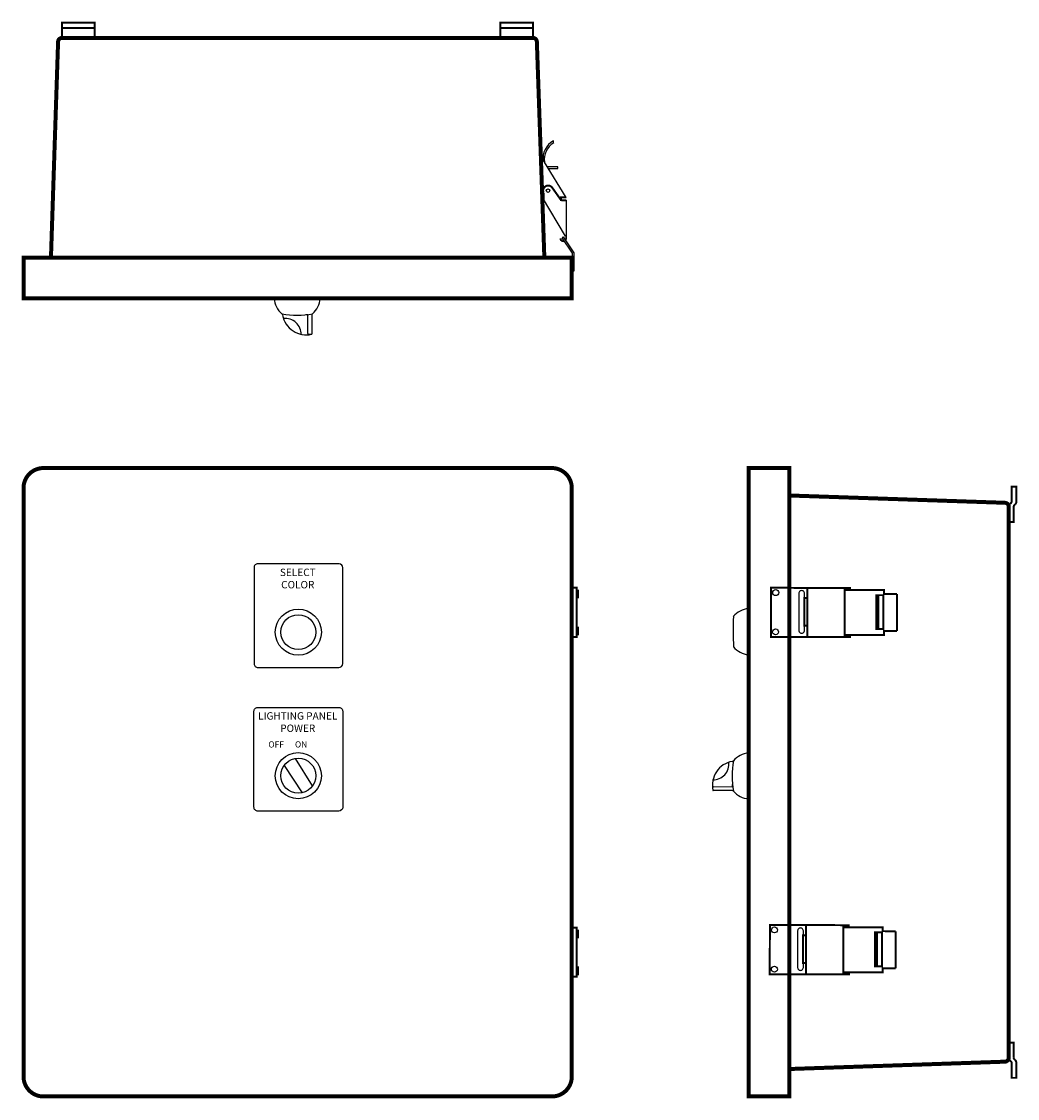
# Model space of a CAD drawing. Units: inches. Extents: x -0.1 to 65.3, y -26.3 to 26.9.
# Drawn here: x -0.1 to 24.9, y -0.1 to 26.9 of the extents above; entities that cross this region are included whole.
import ezdxf

# ---------------------------------------------------------------- set-up
doc = ezdxf.new("R2010")
doc.units = ezdxf.units.IN
doc.header["$LTSCALE"] = 0.5
doc.header["$MEASUREMENT"] = 0
doc.styles.add('SIMPLEX', font='simplex.shx', dxfattribs={"width": 0.85})

msp = doc.modelspace()

# ---------------------------------------------------------------- linework, layer by layer
for p, q in [((13.295, 23.898), (13.295, 23.948)), ((13.012, 22.534), (12.972, 23.39)), ((13.612, 22.533), (13.065, 23.419)), ((13.402, 23.297), (13.138, 23.297)), ((13.163, 23.261), (13.402, 23.261)), ((13.402, 23.261), (13.402, 23.297)), ((13.595, 21.564), (13.012, 22.534)), ((13.612, 22.461), (13.613, 21.57)), ((13.469, 21.5), (13.457, 21.497)), ((13.509, 21.521), (13.536, 21.544)), ((13.765, 21.139), (13.509, 21.521)), ((13.509, 21.521), (13.509, 21.521)), ((13.536, 21.544), (13.799, 21.147)), ((13.604, 21.56), (13.604, 21.505)), ((13.613, 21.57), (13.613, 21.5)), ((13.765, 20.688), (13.765, 21.139)), ((13.799, 21.147), (13.8, 20.688)), ((0.688, 21.025), (13.062, 21.025)), ((13.8, 20.688), (13.765, 20.688)), ((7.134, 19.591), (7.081, 19.593)), ((7.132, 19.119), (7.134, 19.591)), ((7.229, 19.578), (7.229, 19.107)), ((7.229, 19.107), (7.153, 19.099)), ((19.208, 15.062), (19.208, 0.688)), ((19.443, 12.606), (19.443, 11.685)), ((19.588, 12.492), (19.588, 12.606)), ((19.588, 11.685), (19.588, 11.799)), ((17.296, 7.668), (17.288, 7.744)), ((17.768, 7.668), (17.296, 7.668)), ((17.308, 7.765), (17.78, 7.763)), ((17.78, 7.763), (17.782, 7.816)), ((19.413, 4.152), (19.413, 3.232)), ((19.558, 4.038), (19.558, 4.152)), ((19.558, 3.232), (19.558, 3.346))]:
    msp.add_line(p, q)
at = {"const_width": 0.05}
for points in [[(0.967, 26.53), (0.968, 26.915), (1.783, 26.916), (1.783, 26.53), (0.967, 26.53)], [(0.968, 26.779), (1.783, 26.779)], [(11.958, 26.53), (11.959, 26.915), (12.774, 26.916), (12.774, 26.53), (11.958, 26.53)], [(11.959, 26.779), (12.774, 26.779)], [(13.75, 11.517), (13.871, 11.517), (13.87, 12.75), (13.75, 12.75), (13.75, 11.517)], [(13.87, 12.677), (13.907, 12.677), (13.907, 12.507), (13.87, 12.507)], [(19.183, 12.748), (18.747, 12.748), (18.747, 11.518), (19.183, 11.518), (19.653, 11.517), (19.653, 12.747), (19.183, 12.748)], [(19.653, 12.747), (20.728, 12.747), (20.727, 12.697), (21.577, 12.696), (21.577, 12.596), (21.902, 12.595)], [(20.727, 12.697), (20.592, 12.697), (20.592, 11.569), (20.728, 11.568)], [(21.902, 12.595), (21.903, 11.668)], [(13.871, 11.581), (13.907, 11.581), (13.907, 11.752), (13.871, 11.752)], [(19.653, 11.517), (20.729, 11.518), (20.728, 11.568), (21.578, 11.568), (21.578, 11.668), (21.903, 11.668)], [(19.153, 4.294), (18.717, 4.294), (18.716, 3.064), (19.153, 3.064), (19.623, 3.064), (19.622, 4.294), (19.153, 4.294)], [(19.622, 4.294), (20.697, 4.293), (20.697, 4.243), (21.547, 4.243), (21.546, 4.143), (21.871, 4.142)], [(13.75, 3), (13.87, 3), (13.869, 4.232), (13.75, 4.232), (13.75, 3)], [(13.869, 4.159), (13.906, 4.159), (13.906, 3.989), (13.869, 3.989)], [(20.697, 4.243), (20.561, 4.243), (20.561, 3.115), (20.698, 3.114)], [(21.871, 4.142), (21.873, 3.215)], [(13.87, 3.064), (13.906, 3.064), (13.906, 3.234), (13.87, 3.234)], [(19.623, 3.064), (20.698, 3.064), (20.698, 3.114), (21.548, 3.114), (21.548, 3.214), (21.873, 3.215)]]:
    msp.add_lwpolyline(points, dxfattribs=at)
for points, const_width in [([(13.062, 21.025), (12.874, 26.434, 0.404034), (12.774, 26.53), (0.967, 26.53, 0.40452), (0.867, 26.434), (0.688, 21.025)], 0.1), ([(13.612, 22.533), (13.481, 22.534), (13.481, 22.464), (13.612, 22.46), (13.481, 22.464), (13.26, 22.776, 0.88203), (13.04, 22.659), (13.046, 22.477)], 0.05), ([(24.709, 14.776), (24.709, 14.401), (24.829, 14.4), (24.83, 14.775, -0.240705), (24.871, 14.839, 0.157999), (24.902, 14.922), (24.902, 15.285), (24.782, 15.286), (24.782, 14.923, -0.316917), (24.743, 14.858, 0.314048), (24.709, 14.776, 1.103487)], 0.05), ([(19.208, 0.688), (24.612, 0.872, 0.40424), (24.709, 0.972), (24.709, 14.779, 0.404298), (24.612, 14.879), (19.208, 15.062)], 0.1), ([(24.71, 0.976), (24.71, 1.351), (24.83, 1.352), (24.83, 0.977, 0.240705), (24.871, 0.914, -0.157999), (24.902, 0.83), (24.902, 0.467), (24.782, 0.467), (24.782, 0.83, 0.316917), (24.743, 0.894, -0.314048), (24.71, 0.976, -1.103487)], 0.05)]:
    msp.add_lwpolyline(points, format="xyb", dxfattribs=dict(const_width=const_width))
for points, const_width in [([(13.75, 21.025), (0, 21.025), (0, 20), (13.75, 20)], 0.1), ([(18.183, 15.75), (19.208, 15.75), (19.208, 0), (18.183, 0)], 0.1), ([(19.653, 12.492), (19.653, 11.799), (19.579, 11.799), (19.579, 12.492)], 0.05), ([(21.56, 12.564), (21.387, 12.564), (21.387, 11.714), (21.56, 11.714)], 0.05), ([(21.411, 12.542), (21.436, 12.542), (21.436, 11.735), (21.411, 11.735)], 0.05), ([(19.623, 4.038), (19.623, 3.346), (19.548, 3.346), (19.548, 4.038)], 0.05), ([(21.53, 4.111), (21.357, 4.111), (21.357, 3.26), (21.53, 3.26)], 0.05), ([(21.381, 4.088), (21.406, 4.088), (21.406, 3.282), (21.381, 3.282)], 0.05)]:
    msp.add_lwpolyline(points, close=True, dxfattribs=dict(const_width=const_width))
at = {"const_width": 0.1}
msp.add_lwpolyline([(13.25, 0), (0.5, 0, -0.414214), (0, 0.5), (0, 15.25, -0.414214), (0.5, 15.75), (13.25, 15.75, -0.414214), (13.75, 15.25), (13.75, 0.5, -0.414214)], format="xyb", close=True, dxfattribs=at)
for points in [[(5.781, 10.849, 0.414624), (5.881, 10.749), (7.906, 10.749, 0.413803), (8.006, 10.849), (8.006, 13.254, 0.413989), (7.913, 13.347), (5.874, 13.349, 0.414438), (5.781, 13.256)], [(5.78, 7.251), (5.78, 9.658, -0.414438), (5.873, 9.751), (7.912, 9.751, -0.414214), (8.005, 9.658), (8.005, 7.251, -0.413803), (7.905, 7.151), (5.88, 7.151, -0.414624)]]:
    msp.add_lwpolyline(points, format="xyb", close=True)
for points in [[(7.249, 7.787), (6.819, 8.473)], [(6.534, 8.292), (6.987, 7.612)]]:
    msp.add_lwpolyline(points)
for centre, radius in [((13.153, 22.703), 0.0436), ((18.864, 12.628), 0.075), ((6.892, 11.637), 0.578), ((6.892, 11.637), 0.438), ((18.86, 11.644), 0.075), ((6.891, 8.039), 0.578), ((6.891, 8.039), 0.438), ((18.833, 4.175), 0.075), ((18.83, 3.19), 0.075)]:
    msp.add_circle(centre, radius)
for centre, radius, start, end in [((13.51, 23.518), 0.481, 116.5824, 189.3532), ((13.542, 23.484), 0.481, 120.8339, 187.8502), ((13.022, 23.392), 0.05, 31.7001, 182.6172), ((13.535, 21.509), 0.0789, 189.2094, 292.7169), ((13.536, 21.51), 0.0679, 188.7474, 289.8288), ((13.536, 21.51), 0.0679, 319.4431, 355.8405), ((13.535, 21.509), 0.0789, 318.101, 353.0913), ((13.603, 21.57), 0.01, 211.0388, 0.1092), ((6.863, 20.052), 0.581, 185.1599, 229.0621), ((6.863, 20.052), 0.581, 311.2832, 354.8401), ((6.858, 21.766), 2.184, 260.1077, 280.2376), ((6.45, 19.576), 0.05, 10.2045, 49.0621), ((7.094, 19.692), 0.605, 188.4237, 188.5111), ((7.094, 19.692), 0.605, 190.2045, 282.5315), ((6.559, 19.097), 0.405, 359.2914, 95.3924), ((7.279, 19.578), 0.05, 131.2832, 180), ((7.152, 19.119), 0.02, 179.7093, 272.9373), ((7.224, 19.107), 0.005, 282.5315, 0), ((19.516, 12.606), 0.0725, 359.642, 180.0097), ((18.24, 11.649), 0.581, 95.8654, 139.0621), ((29.571, 11.683), 11.774, 178.3146, 182.0307), ((19.516, 11.685), 0.0725, 179.9977, 0), ((18.24, 11.649), 0.581, 221.2832, 264.2058), ((17.881, 7.803), 0.605, 100.2045, 192.5315), ((17.287, 8.338), 0.405, 269.2914, 5.3924), ((19.955, 8.039), 2.184, 170.1077, 190.2376), ((17.765, 8.447), 0.05, 280.2045, 319.0621), ((17.881, 7.803), 0.605, 98.4237, 98.5111), ((18.242, 8.034), 0.581, 95.8654, 139.0621), ((17.308, 7.745), 0.02, 89.7093, 182.9373), ((17.296, 7.673), 0.005, 192.5315, 270), ((17.768, 7.618), 0.05, 41.2832, 90), ((18.242, 8.034), 0.581, 221.2832, 264.2058), ((19.485, 4.152), 0.0725, 359.642, 180.0097), ((19.485, 3.232), 0.0725, 179.9977, 0)]:
    msp.add_arc(centre, radius, start, end)

# ---------------------------------------------------------------- texts
at = {"attachment_point": 1, "style": 'SIMPLEX'}
for s, width, insert, char_height in [('\\pxqc;SELECT\\PCOLOR', 1.98975, (5.883, 13.228), 0.185), ('\\pxqc;LIGHTING PANEL\\PPOWER', 1.98975, (5.882, 9.63), 0.185), ('OFF^I^ION', 1.94266, (6.14, 8.901), 0.155)]:
    msp.add_mtext_dynamic_manual_height_columns(s, width=width, gutter_width=0.391, heights=[0], dxfattribs=dict(at, insert=insert, char_height=char_height))

doc.saveas('drawing.dxf')
